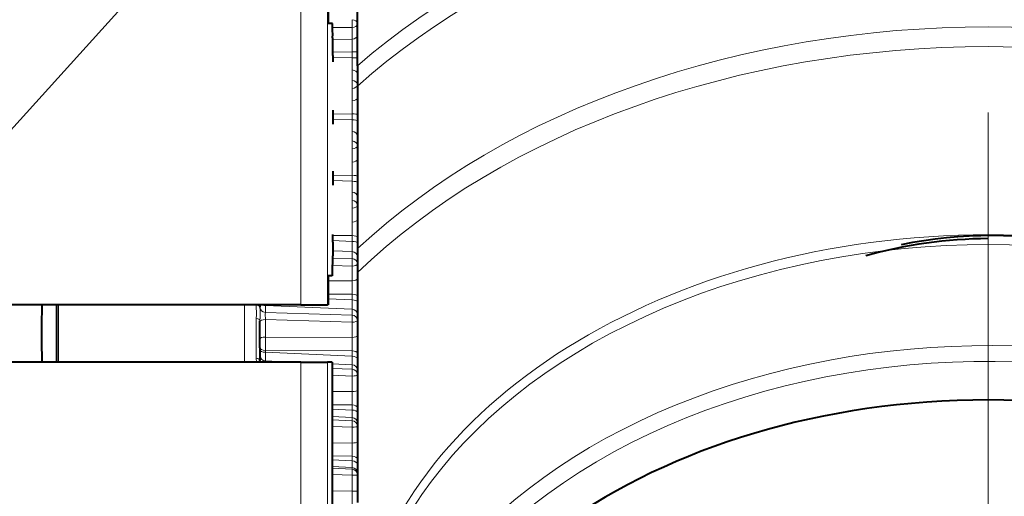
# Model space of a CAD drawing. Extents: x 32 to 581, y 20 to 403.
# Drawn here: x 276 to 293, y 64 to 72 of the extents above; entities that cross this region are included whole.
import ezdxf

# ---------------------------------------------------------------- set-up
doc = ezdxf.new("R2010")
doc.units = 0
doc.linetypes.add('DASHDOT', pattern=[18.5, 12, -3, 0.5, -3])

msp = doc.modelspace()

# ---------------------------------------------------------------- linework, layer by layer
at = {"color": 7, "linetype": 'DASHDOT', "lineweight": 13}
msp.add_line((293.219879, 163.093903), (293.219879, 30.622013), dxfattribs=at)
at = {"color": 7, "lineweight": 13}
msp.add_line((293.219879, 89.141556), (247.038025, 38.060699), dxfattribs=at)
at = {"color": 7, "lineweight": 40, "ltscale": 0.063316}
msp.add_line((282.219879, 71.408875), (282.219879, 73.941505), dxfattribs=at)
at = {"color": 7, "lineweight": 13, "ltscale": 0.135}
for p, q in [((281.232605, 67.241554), (281.232605, 72.641556)), ((281.698303, 67.241554), (281.698303, 72.641556))]:
    msp.add_line(p, q, dxfattribs=at)
at = {"color": 7, "lineweight": 40, "ltscale": 0.0125}
for p, q in [((281.709442, 72.641556), (281.709442, 72.141556)), ((281.709442, 67.741554), (281.709442, 67.241562))]:
    msp.add_line(p, q, dxfattribs=at)
at = {"color": 7, "lineweight": 40, "ltscale": 0.001828}
msp.add_line((281.782562, 72.141556), (281.709442, 72.141556), dxfattribs=at)
at = {"color": 7, "lineweight": 13, "ltscale": 0.008481}
msp.add_line((282.125122, 72.072517), (281.785889, 72.072517), dxfattribs=at)
at = {"color": 7, "lineweight": 13, "ltscale": 0.005051}
msp.add_line((282.125122, 71.870483), (282.125122, 72.072517), dxfattribs=at)
at = {"color": 7, "lineweight": 40, "ltscale": 0.007659}
msp.add_line((281.788452, 71.587288), (281.787689, 71.893646), dxfattribs=at)
at = {"color": 7, "lineweight": 13, "ltscale": 0.008436}
msp.add_line((281.78775, 71.863678), (282.125122, 71.870483), dxfattribs=at)
at = {"color": 7, "lineweight": 13, "ltscale": 0.005473}
msp.add_line((282.125122, 71.651581), (282.125122, 71.870483), dxfattribs=at)
at = {"color": 7, "lineweight": 13, "ltscale": 0.008422}
msp.add_line((281.7883, 71.644608), (282.125122, 71.651581), dxfattribs=at)
at = {"color": 7, "lineweight": 13, "ltscale": 0.002665}
msp.add_line((282.125122, 71.651581), (282.125122, 71.544983), dxfattribs=at)
at = {"color": 7, "lineweight": 40, "ltscale": 0.002783}
msp.add_line((281.788452, 71.587288), (281.789886, 71.475975), dxfattribs=at)
at = {"color": 7, "lineweight": 13, "ltscale": 0.008416}
msp.add_line((281.788605, 71.553482), (282.125122, 71.544983), dxfattribs=at)
at = {"color": 7, "lineweight": 13, "ltscale": 0.005271}
msp.add_line((282.125122, 71.544983), (282.125122, 71.334137), dxfattribs=at)
at = {"color": 7, "lineweight": 13, "ltscale": 0.00461}
msp.add_line((282.125122, 71.334137), (282.125122, 71.149719), dxfattribs=at)
at = {"color": 7, "lineweight": 40, "ltscale": 0.009001}
msp.add_line((282.219879, 71.408875), (282.219879, 71.048828), dxfattribs=at)
at = {"color": 7, "lineweight": 13, "ltscale": 0.005453}
msp.add_line((282.125122, 70.794052), (282.125122, 71.012161), dxfattribs=at)
at = {"color": 7, "lineweight": 40, "ltscale": 0.070758}
msp.add_line((282.219879, 71.048828), (282.219879, 68.218521), dxfattribs=at)
at = {"color": 7, "lineweight": 13, "ltscale": 0.005632}
msp.add_line((282.125122, 70.568756), (282.125122, 70.794052), dxfattribs=at)
at = {"color": 7, "lineweight": 13, "ltscale": 0.008349}
msp.add_line((281.791199, 70.563416), (282.125122, 70.568756), dxfattribs=at)
at = {"color": 7, "lineweight": 13, "ltscale": 0.002645}
msp.add_line((282.125122, 70.568756), (282.125122, 70.462967), dxfattribs=at)
at = {"color": 7, "lineweight": 13, "ltscale": 0.008355}
msp.add_line((281.791077, 70.47287), (282.125122, 70.462967), dxfattribs=at)
at = {"color": 7, "lineweight": 13, "ltscale": 0.005029}
msp.add_line((282.125122, 70.462967), (282.125122, 70.261787), dxfattribs=at)
at = {"color": 7, "lineweight": 13, "ltscale": 0.004135}
msp.add_line((282.125122, 70.261787), (282.125122, 70.09639), dxfattribs=at)
at = {"color": 7, "lineweight": 13, "ltscale": 0.005813}
msp.add_line((282.125122, 69.727875), (282.125122, 69.960411), dxfattribs=at)
at = {"color": 7, "lineweight": 13, "ltscale": 0.005749}
msp.add_line((282.125122, 69.497902), (282.125122, 69.727875), dxfattribs=at)
at = {"color": 7, "lineweight": 13, "ltscale": 0.008357}
msp.add_line((281.791046, 69.405022), (282.125122, 69.393738), dxfattribs=at)
at = {"color": 7, "lineweight": 13, "ltscale": 0.008347}
msp.add_line((281.79126, 69.494186), (282.125122, 69.497902), dxfattribs=at)
at = {"color": 7, "lineweight": 13, "ltscale": 0.002604}
msp.add_line((282.125122, 69.497902), (282.125122, 69.393738), dxfattribs=at)
at = {"color": 7, "lineweight": 13, "ltscale": 0.00475}
msp.add_line((282.125122, 69.393738), (282.125122, 69.203743), dxfattribs=at)
at = {"color": 7, "lineweight": 13, "ltscale": 0.003628}
msp.add_line((282.125122, 69.203743), (282.125122, 69.058624), dxfattribs=at)
at = {"color": 7, "lineweight": 13, "ltscale": 0.00613}
msp.add_line((282.125122, 68.680069), (282.125122, 68.925255), dxfattribs=at)
at = {"color": 7, "lineweight": 13, "ltscale": 0.005823}
msp.add_line((282.125122, 68.447166), (282.125122, 68.680069), dxfattribs=at)
at = {"color": 7, "lineweight": 40, "ltscale": 0.003363}
msp.add_line((281.788452, 68.330307), (281.789886, 68.464821), dxfattribs=at)
at = {"color": 7, "lineweight": 13, "ltscale": 0.00842}
msp.add_line((281.788574, 68.358093), (282.125122, 68.345413), dxfattribs=at)
at = {"color": 7, "lineweight": 13, "ltscale": 0.008391}
msp.add_line((281.78949, 68.445084), (282.125122, 68.447166), dxfattribs=at)
at = {"color": 7, "lineweight": 13, "ltscale": 0.002544}
msp.add_line((282.125122, 68.447166), (282.125122, 68.345413), dxfattribs=at)
at = {"color": 7, "lineweight": 13, "ltscale": 0.004434}
msp.add_line((282.125122, 68.345413), (282.125122, 68.16806), dxfattribs=at)
at = {"color": 7, "lineweight": 40, "ltscale": 0.005916}
msp.add_line((281.788452, 68.330307), (281.787872, 68.093651), dxfattribs=at)
at = {"color": 7, "lineweight": 13, "ltscale": 0.008432}
msp.add_line((281.788086, 68.18058), (282.125122, 68.16806), dxfattribs=at)
at = {"color": 7, "lineweight": 13, "ltscale": 0.003093}
msp.add_line((282.125122, 68.16806), (282.125122, 68.044327), dxfattribs=at)
at = {"color": 7, "lineweight": 40, "ltscale": 0.010439}
msp.add_line((282.219879, 68.218521), (282.219879, 67.800941), dxfattribs=at)
at = {"color": 7, "lineweight": 13, "ltscale": 0.008438}
msp.add_line((282.125122, 68.044327), (281.78772, 68.052696), dxfattribs=at)
at = {"color": 7, "lineweight": 13, "ltscale": 0.008467}
msp.add_line((282.125122, 67.914574), (281.78656, 67.922974), dxfattribs=at)
at = {"color": 7, "lineweight": 13, "ltscale": 0.006399}
msp.add_line((282.125122, 67.6586), (282.125122, 67.914574), dxfattribs=at)
at = {"color": 7, "lineweight": 40, "ltscale": 0.001788}
msp.add_line((281.780975, 67.741554), (281.709442, 67.741554), dxfattribs=at)
at = {"color": 7, "lineweight": 13, "ltscale": 0.010392}
for p, q in [((281.709442, 67.658302), (282.125122, 67.6586)), ((281.709442, 67.424042), (282.125122, 67.424553))]:
    msp.add_line(p, q, dxfattribs=at)
at = {"color": 7, "lineweight": 13, "ltscale": 0.005851}
msp.add_line((282.125122, 67.424553), (282.125122, 67.6586), dxfattribs=at)
at = {"color": 7, "lineweight": 40, "ltscale": 0.100248}
msp.add_line((282.219879, 67.800941), (282.219879, 63.791039), dxfattribs=at)
at = {"color": 7, "lineweight": 13, "ltscale": 0.010401}
msp.add_line((281.709442, 67.343132), (282.125122, 67.325974), dxfattribs=at)
at = {"color": 7, "lineweight": 13, "ltscale": 0.002464}
msp.add_line((282.125122, 67.424553), (282.125122, 67.325974), dxfattribs=at)
at = {"color": 7, "lineweight": 13, "ltscale": 0.004084}
msp.add_line((282.125122, 67.325974), (282.125122, 67.162613), dxfattribs=at)
at = {"color": 7, "lineweight": 40, "ltscale": 0.1392}
msp.add_line((281.232605, 67.241554), (275.664612, 67.241554), dxfattribs=at)
at = {"color": 7, "lineweight": 40, "ltscale": 0.024995}
msp.add_line((276.969879, 67.241585), (276.969879, 66.241768), dxfattribs=at)
at = {"color": 7, "lineweight": 13, "ltscale": 0.024992}
msp.add_line((277.006653, 67.241608), (277.006653, 66.241936), dxfattribs=at)
at = {"color": 7, "lineweight": 13, "ltscale": 0.025}
msp.add_line((280.252411, 67.241554), (280.252411, 66.241554), dxfattribs=at)
at = {"color": 7, "lineweight": 40, "ltscale": 0.001024}
msp.add_line((280.519867, 67.241554), (280.519867, 67.200577), dxfattribs=at)
at = {"color": 7, "lineweight": 40, "ltscale": 0.000116}
msp.add_line((280.519867, 67.195946), (280.519867, 67.200577), dxfattribs=at)
at = {"color": 7, "lineweight": 13, "ltscale": 0.000434}
msp.add_line((280.61438, 67.241554), (280.614655, 67.224182), dxfattribs=at)
at = {"color": 7, "lineweight": 13, "ltscale": 0.037793}
msp.add_line((280.614655, 67.224182), (282.125122, 67.162613), dxfattribs=at)
at = {"color": 7, "lineweight": 13, "ltscale": 0.002917}
msp.add_line((280.614655, 67.224182), (280.614655, 67.107506), dxfattribs=at)
at = {"color": 7, "lineweight": 40, "ltscale": 0.011642}
for p, q in [((281.232605, 67.241554), (281.698303, 67.241554)), ((281.232605, 66.241554), (281.698303, 66.241554))]:
    msp.add_line(p, q, dxfattribs=at)
at = {"color": 7, "lineweight": 40, "ltscale": 0.000278}
msp.add_line((281.709442, 67.241554), (281.698303, 67.241554), dxfattribs=at)
at = {"color": 7, "lineweight": 13, "ltscale": 0.002535}
msp.add_line((282.125122, 67.162613), (282.125122, 67.061203), dxfattribs=at)
at = {"color": 7, "lineweight": 13, "ltscale": 0.01731}
msp.add_line((280.453705, 67.002319), (280.453705, 66.309906), dxfattribs=at)
at = {"color": 7, "lineweight": 40, "ltscale": 0.000284}
msp.add_line((280.519867, 66.950287), (280.519867, 66.961632), dxfattribs=at)
at = {"color": 7, "lineweight": 13, "ltscale": 0.037779}
for p, q in [((282.125122, 67.061203), (280.614655, 67.107506)), ((282.125122, 66.936066), (280.614655, 66.982368))]:
    msp.add_line(p, q, dxfattribs=at)
at = {"color": 7, "lineweight": 13, "ltscale": 0.007617}
msp.add_line((280.614655, 66.677704), (280.614655, 66.982368), dxfattribs=at)
at = {"color": 7, "lineweight": 40, "ltscale": 0.007616}
msp.add_line((280.519867, 66.64563), (280.519867, 66.950287), dxfattribs=at)
at = {"color": 7, "lineweight": 13, "ltscale": 0.00662}
msp.add_line((282.125122, 66.671257), (282.125122, 66.936066), dxfattribs=at)
at = {"color": 7, "lineweight": 40, "ltscale": 0.003903}
msp.add_line((280.519867, 66.489517), (280.519867, 66.64563), dxfattribs=at)
at = {"color": 7, "lineweight": 13, "ltscale": 0.037762}
for p, q in [((280.614655, 66.677704), (282.125122, 66.671257)), ((280.614655, 66.443542), (282.125122, 66.437836))]:
    msp.add_line(p, q, dxfattribs=at)
at = {"color": 7, "lineweight": 13, "ltscale": 0.005854}
msp.add_line((280.614655, 66.443542), (280.614655, 66.677704), dxfattribs=at)
at = {"color": 7, "lineweight": 13, "ltscale": 0.005836}
msp.add_line((282.125122, 66.437836), (282.125122, 66.671257), dxfattribs=at)
at = {"color": 7, "lineweight": 40, "ltscale": 0.000819}
msp.add_line((280.519867, 66.489517), (280.519867, 66.456741), dxfattribs=at)
at = {"color": 7, "lineweight": 40, "ltscale": 0.002481}
msp.add_line((280.519867, 66.456741), (280.519867, 66.357498), dxfattribs=at)
at = {"color": 7, "lineweight": 13, "ltscale": 0.000826}
msp.add_line((280.614655, 66.443542), (280.614655, 66.410492), dxfattribs=at)
at = {"color": 7, "lineweight": 13, "ltscale": 0.001713}
msp.add_line((280.453705, 66.309906), (280.457306, 66.241486), dxfattribs=at)
at = {"color": 7, "lineweight": 40, "ltscale": 0.002253}
msp.add_line((280.519867, 66.357498), (280.519867, 66.267395), dxfattribs=at)
at = {"color": 7, "lineweight": 13, "ltscale": 0.037799}
msp.add_line((280.614655, 66.410492), (282.125122, 66.343193), dxfattribs=at)
at = {"color": 7, "lineweight": 13, "ltscale": 0.003722}
msp.add_line((280.614655, 66.410492), (280.614655, 66.261627), dxfattribs=at)
at = {"color": 7, "lineweight": 13, "ltscale": 0.002366}
msp.add_line((282.125122, 66.437836), (282.125122, 66.343193), dxfattribs=at)
at = {"color": 7, "lineweight": 13, "ltscale": 0.003703}
msp.add_line((282.125122, 66.343193), (282.125122, 66.195068), dxfattribs=at)
at = {"color": 7, "lineweight": 40, "ltscale": 0.133779}
msp.add_line((281.232605, 66.241554), (275.881439, 66.241554), dxfattribs=at)
at = {"color": 7, "lineweight": 40, "ltscale": 9.1e-05}
msp.add_line((280.519867, 66.263741), (280.519867, 66.267395), dxfattribs=at)
at = {"color": 7, "lineweight": 13, "ltscale": 0.000555}
msp.add_line((280.519867, 66.263741), (280.520477, 66.241531), dxfattribs=at)
at = {"color": 7, "lineweight": 13, "ltscale": 0.011402}
msp.add_line((280.614655, 66.261627), (281.070282, 66.241554), dxfattribs=at)
at = {"color": 7, "lineweight": 13, "ltscale": 0.000502}
msp.add_line((280.614655, 66.261627), (280.614655, 66.241554), dxfattribs=at)
at = {"color": 7, "lineweight": 13, "ltscale": 0.22744}
msp.add_line((281.232605, 66.241554), (281.232635, 57.143959), dxfattribs=at)
at = {"color": 7, "lineweight": 40, "ltscale": 0.000466}
msp.add_line((281.716949, 66.241554), (281.698303, 66.241554), dxfattribs=at)
at = {"color": 7, "lineweight": 13, "ltscale": 0.222365}
msp.add_line((281.698303, 57.346962), (281.698303, 66.241554), dxfattribs=at)
at = {"color": 7, "lineweight": 40, "ltscale": 0.001604}
msp.add_line((281.781097, 66.241554), (281.716949, 66.241554), dxfattribs=at)
at = {"color": 7, "lineweight": 40, "ltscale": 0.129096}
msp.add_line((281.781097, 66.241554), (281.781097, 61.077724), dxfattribs=at)
at = {"color": 7, "lineweight": 13, "ltscale": 0.008609}
msp.add_line((281.781097, 66.210228), (282.125122, 66.195068), dxfattribs=at)
at = {"color": 7, "lineweight": 13, "ltscale": 0.008606}
for p, q in [((282.125122, 66.116753), (281.781097, 66.129227)), ((282.125122, 65.997177), (281.781097, 66.009651))]:
    msp.add_line(p, q, dxfattribs=at)
at = {"color": 7, "lineweight": 13, "ltscale": 0.001958}
msp.add_line((282.125122, 66.195068), (282.125122, 66.116753), dxfattribs=at)
at = {"color": 7, "lineweight": 13, "ltscale": 0.006791}
msp.add_line((282.125122, 65.725548), (282.125122, 65.997177), dxfattribs=at)
at = {"color": 7, "lineweight": 13, "ltscale": 0.008601}
for p, q in [((281.781097, 65.728699), (282.125122, 65.725548)), ((281.781097, 65.49752), (282.125122, 65.494522)), ((281.781097, 64.833496), (282.125122, 64.828667)), ((281.781097, 64.606483), (282.125122, 64.601807))]:
    msp.add_line(p, q, dxfattribs=at)
at = {"color": 7, "lineweight": 13, "ltscale": 0.005776}
msp.add_line((282.125122, 65.494522), (282.125122, 65.725548), dxfattribs=at)
at = {"color": 7, "lineweight": 13, "ltscale": 0.00861}
for p, q in [((281.781097, 65.420883), (282.125122, 65.404541)), ((281.781097, 65.288956), (282.125122, 65.272774)), ((282.125122, 64.372238), (281.781097, 64.388283)), ((282.125122, 64.266464), (281.781097, 64.282509))]:
    msp.add_line(p, q, dxfattribs=at)
at = {"color": 7, "lineweight": 13, "ltscale": 0.00225}
msp.add_line((282.125122, 65.494522), (282.125122, 65.404541), dxfattribs=at)
at = {"color": 7, "lineweight": 13, "ltscale": 0.003294}
msp.add_line((282.125122, 65.404541), (282.125122, 65.272774), dxfattribs=at)
at = {"color": 7, "lineweight": 13, "ltscale": 0.001365}
msp.add_line((282.125122, 65.272774), (282.125122, 65.218155), dxfattribs=at)
at = {"color": 7, "lineweight": 13, "ltscale": 0.008608}
for p, q in [((282.125122, 65.218155), (281.781097, 65.232468)), ((282.125122, 65.105042), (281.781097, 65.119354))]:
    msp.add_line(p, q, dxfattribs=at)
at = {"color": 7, "lineweight": 13, "ltscale": 0.006909}
msp.add_line((282.125122, 64.828667), (282.125122, 65.105042), dxfattribs=at)
at = {"color": 7, "lineweight": 13, "ltscale": 0.005672}
msp.add_line((282.125122, 64.601807), (282.125122, 64.828667), dxfattribs=at)
at = {"color": 7, "lineweight": 13, "ltscale": 0.002116}
msp.add_line((282.125122, 64.601807), (282.125122, 64.517159), dxfattribs=at)
at = {"color": 7, "lineweight": 13, "ltscale": 0.008611}
for p, q in [((281.781097, 64.534393), (282.125122, 64.517159)), ((281.781097, 64.419838), (282.125122, 64.402756))]:
    msp.add_line(p, q, dxfattribs=at)
at = {"color": 7, "lineweight": 13, "ltscale": 0.00286}
msp.add_line((282.125122, 64.517159), (282.125122, 64.402756), dxfattribs=at)
at = {"color": 7, "lineweight": 13, "ltscale": 0.000763}
msp.add_line((282.125122, 64.402756), (282.125122, 64.372238), dxfattribs=at)
at = {"color": 7, "lineweight": 13, "ltscale": 0.006976}
msp.add_line((282.125122, 63.987438), (282.125122, 64.266464), dxfattribs=at)
at = {"color": 7, "lineweight": 13, "ltscale": 0.008602}
msp.add_line((281.781097, 63.993904), (282.125122, 63.987438), dxfattribs=at)
at = {"color": 7, "lineweight": 13, "ltscale": 0.005524}
msp.add_line((282.125122, 63.766464), (282.125122, 63.987438), dxfattribs=at)
at = {"color": 7, "lineweight": 13}
msp.add_lwpolyline([(280.453705, 67.234787), (280.456879, 67.066139), (280.453705, 67.002319)], dxfattribs=at)
at = {"color": 7, "lineweight": 40}
for centre, radius, start, end in [((293.219879, 89.141556), 52, 94.479241, 85.520758), ((293.219879, 89.141556), 51.5, 94.522824, 85.477181), ((293.219879, 89.141556), 51.491272, 94.533329, 85.466669), ((293.219879, 89.141556), 50.5, 94.622511, 85.377494), ((293.219879, 72.141556), 24.137539, 131.991124, 48.008877), ((293.254181, 72.141571), 22.29968, 180.000022, 225.485886), ((277.831665, 71.955132), 3.95591, 359.109612, 2.701507), ((288.468079, 70.51149), 6.677086, 178.949863, 181.059398), ((293.219879, 89.141556), 50.423198, 202.209093, 337.790909), ((293.219879, 89.141556), 49.602985, 202.596433, 337.403562), ((288.559174, 69.437576), 6.768185, 178.876603, 180.957738), ((293.282257, 60.140232), 8.253643, 90.433016, 105.455505), ((293.297943, 60.418968), 8.027037, 78.683192, 101.473368), ((275.023132, 68.024887), 6.764501, 357.599236, 0.58242), ((303.058655, 66.741554), 26.347488, 178.912584, 181.087416)]:
    msp.add_arc(centre, radius, start, end, dxfattribs=at)
at = {"color": 7, "lineweight": 13}
for centre, radius, start, end in [((293.29306, 72.141617), 24.106649, 180.000145, 265.034614), ((293.345093, 72.141571), 23.806607, 180.000036, 230.703276), ((282.151337, 70.98616), 0.558841, 82.946876, 92.686166), ((278.680573, 67.081863), 1.842302, 356.260055, 3.54922), ((281.594574, 67.049339), 0.98198, 176.602874, 183.909718)]:
    msp.add_arc(centre, radius, start, end, dxfattribs=at)
for centre, major_axis, ratio, start_param, end_param in [((293.219879, 65.070488), (14.189789, 0), 0.707107, 0.683756603, 2.45783605), ((293.219879, 64.93647), (13.990082, 0), 0.707107, 0.666044002, 2.475548652), ((282.119873, 72.141556), (0, 0.099998), 0.072343, 3.950363325, 5.474414636), ((282.119873, 72.141556), (-0.100006, 0), 0.691336, 1.623156204, 4.660029103), ((282.119873, 71.939514), (-0.100006, 0), 0.691336, 1.623156204, 3.141592654), ((293.219879, 62.329819), (13.796875, 0), 0.707107, 0.648017353, 2.493575316), ((282.119873, 71.647644), (-0.100006, 0), 0.03934, 3.141592654, 4.660029103), ((293.219879, 62.093288), (13.64386, 0), 0.707107, 1.570796327, 2.508537958), ((293.219879, 62.093288), (-13.64386, 0), 0.707107, 4.107115237, 4.71238898), ((282.119873, 71.259071), (-0.100006, 0), 0.751678, 3.141592654, 4.660029103), ((282.119873, 71.074654), (0.000641, 0.099998), 0.072068, 4.037857878, 5.561909189), ((282.119873, 71.074654), (-0.100006, 0), 0.751678, 3.141592654, 4.660029103), ((282.119873, 71.074654), (-0.100006, 0), 0.625732, 1.623156204, 3.141592654), ((282.119873, 70.856537), (-0.100006, 0), 0.625732, 1.623156204, 3.141592654), ((282.119873, 70.556145), (-0.100006, 0), 0.126278, 3.141592654, 4.660029103), ((282.119873, 70.449509), (0.100006, 0), 0.134771, 6.283185099, 7.801621552), ((282.119873, 70.181267), (-0.100006, 0), 0.806299, 3.141592654, 4.660029103), ((282.119873, 70.015869), (0.001251, 0.099991), 0.071244, 4.125345474, 5.649396784), ((282.119873, 70.015869), (-0.100006, 0), 0.806299, 3.141592654, 4.660029103), ((282.119873, 70.015869), (-0.100006, 0), 0.555366, 1.623156204, 3.141592654), ((282.119873, 69.783333), (-0.100006, 0), 0.555366, 1.623156204, 3.141592654), ((282.119873, 69.476707), (-0.100006, 0), 0.212256, 3.141592654, 4.660029103), ((282.119873, 69.371704), (0.100006, 0), 0.220619, 6.283184957, 7.80162141), ((282.119873, 69.118385), (-0.100006, 0), 0.854785, 3.141592654, 4.660029103), ((282.119873, 68.973267), (0.001892, 0.099983), 0.069878, 4.21281937, 5.736870681), ((282.119873, 68.973267), (-0.100006, 0), 0.854785, 3.141592654, 4.660029103), ((282.119873, 68.973267), (-0.100006, 0), 0.480774, 1.623156204, 3.141592654), ((282.119873, 68.728073), (-0.100006, 0), 0.480774, 1.623156204, 3.141592654), ((293.219879, 60.51511), (-10.994781, 0), 0.707107, 3.089021556, 6.335732006), ((282.119873, 68.417549), (-0.100006, 0), 0.296618, 3.141592654, 4.660029103), ((282.119873, 68.314972), (0.100006, 0), 0.304788, 6.28318481, 7.801621263), ((293.219879, 60.624634), (11.082001, 0), 0.707107, 1.570796327, 3.019860384), ((293.219879, 60.624634), (11.082001, 0), 0.707107, 0.121737863, 1.570796327), ((282.119873, 68.078506), (-0.100006, 0), 0.896764, 3.141592654, 4.660029103), ((282.119873, 67.954773), (0.002472, 0.099968), 0.06798, 4.300273247, 5.824324558), ((282.119873, 67.954773), (-0.100006, 0), 0.896764, 3.141592654, 4.660029103), ((282.119873, 67.954773), (-0.100006, 0), 0.402522, 1.623156204, 3.141592654), ((282.119873, 67.698799), (-0.100006, 0), 0.402522, 1.623156204, 3.141592654), ((282.119873, 67.386734), (-0.100006, 0), 0.378723, 3.141592654, 4.660029103), ((282.119873, 67.287369), (0.100006, 0), 0.386637, 6.283184654, 7.801621107), ((280.419891, 67.195946), (0.100006, 0), 0.412815, 6.283185306, 7.50878054), ((280.619873, 67.200577), (-0.100006, 0), 0.931919, 0, 1.518436449), ((280.619873, 67.317245), (-0.100006, 0), 0.931919, 0.94773532, 1.518436449), ((282.119873, 67.06955), (-0.100006, 0), 0.931919, 3.141592654, 4.660029103), ((280.419891, 66.961632), (-0.100006, 0), 0.432373, 3.141592654, 4.367187886), ((280.619873, 66.950287), (-0.100006, 0), 0.321207, 4.764748858, 6.283185307), ((282.119873, 66.96814), (0.003052, 0.099953), 0.065565, 4.3877014, 5.911752711), ((282.119873, 66.96814), (-0.100006, 0), 0.931919, 3.141592654, 4.660029103), ((282.119873, 66.96814), (-0.100006, 0), 0.321207, 1.623156204, 3.141592654), ((293.219879, 58.840546), (-10.870667, 0), 0.707107, 3.141592654, 6.335756405), ((280.619873, 66.64563), (-0.100006, 0), 0.321207, 4.764748836, 6.28318668), ((293.219879, 58.706528), (-10.670959, 0), 0.707107, 3.141592689, 6.540216786), ((282.119873, 66.703339), (-0.100006, 0), 0.321207, 1.623156204, 3.141592654), ((280.619873, 66.489517), (-0.100006, 0), 0.460413, 0, 1.518436449), ((280.619873, 66.456741), (0.100006, 0), 0.463083, 3.141593899, 4.660030367), ((280.419891, 66.263741), (0.100006, 0), 0.490626, 6.283185307, 7.50878054), ((280.619873, 66.357498), (-0.100006, 0), 0.959981, 6.283185307, 7.801621756), ((282.119873, 66.392105), (-0.100006, 0), 0.457945, 3.141592654, 4.660029103), ((282.119873, 66.296707), (0.100006, 0), 0.465543, 6.283184486, 7.801620939), ((280.619873, 66.267395), (-0.100006, 0), 0.959981, 6.283185307, 6.555333831), ((282.119873, 66.020889), (0.003632, 0.099937), 0.062651, 4.475098918, 5.999150228), ((282.119873, 66.099197), (-0.100006, 0), 0.959981, 3.141592654, 4.660029103), ((282.119873, 66.020889), (-0.100006, 0), 0.959981, 3.141592654, 4.660029103), ((282.119873, 66.020889), (-0.100006, 0), 0.237447, 1.623156204, 3.024251114), ((282.119873, 65.74926), (-0.100006, 0), 0.237447, 1.623156204, 3.141592654), ((282.119873, 65.441231), (-0.100006, 0), 0.533682, 3.141592654, 4.660029103), ((282.119873, 65.350525), (0.100006, 0), 0.540907, 6.283184302, 7.801620755), ((282.119873, 65.174835), (-0.100006, 0), 0.980737, 3.141592654, 4.660029103), ((282.119873, 65.120209), (0.00415, 0.099915), 0.05926, 4.562461826, 6.086513137), ((282.119873, 65.120209), (-0.100006, 0), 0.980737, 3.141592654, 4.660029103), ((282.119873, 65.120209), (-0.100006, 0), 0.151881, 1.623156204, 3.029608234), ((282.119873, 64.843834), (-0.100006, 0), 0.151881, 1.623156204, 3.012609403), ((282.119873, 64.541351), (-0.100006, 0), 0.605358, 3.141592654, 4.660029103), ((282.119873, 64.456024), (0.100006, 0), 0.612154, 6.283184097, 7.80162055), ((282.119873, 64.303482), (-0.100006, 0), 0.99403, 3.141592654, 4.660029103), ((282.119873, 64.27298), (0.004669, 0.099892), 0.055418, 4.649787213, 6.173838523), ((282.119873, 64.27298), (-0.100006, 0), 0.99403, 3.141592654, 4.660029103), ((282.119873, 64.27298), (-0.100006, 0), 0.065158, 1.623156204, 3.034436874), ((282.119873, 63.993946), (-0.100006, 0), 0.065158, 1.623156204, 3.023405619)]:
    msp.add_ellipse(centre, major_axis=major_axis, ratio=ratio, start_param=start_param, end_param=end_param, dxfattribs=at)
at = {"color": 7, "lineweight": 40}
msp.add_ellipse((293.219879, 58.155693), major_axis=(-10.5, 0), ratio=0.707107, start_param=3.141592654, end_param=6.283185307, dxfattribs=at)

doc.saveas('drawing.dxf')
